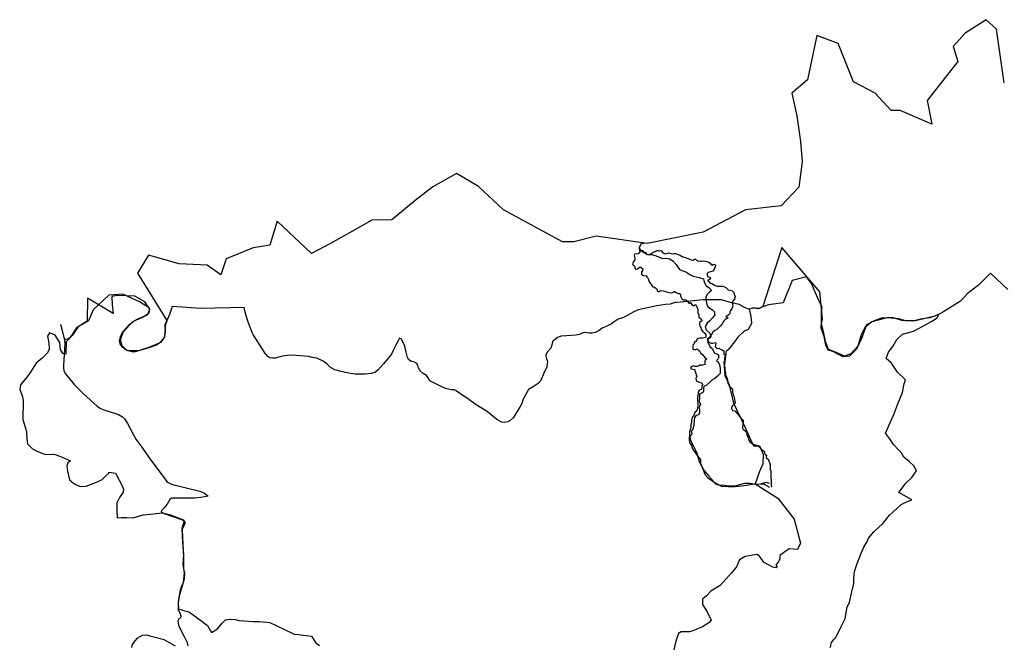
# Model space of a CAD drawing. Extents: x -9.486 to -9.324, y 38.675 to 38.779.
# Drawn here: x -9.475 to -9.439, y 38.757 to 38.779 of the extents above; entities that cross this region are included whole.
import ezdxf

# ---------------------------------------------------------------- set-up
doc = ezdxf.new("R2010")
doc.units = 0

msp = doc.modelspace()

# ---------------------------------------------------------------- linework, layer by layer
at = {"layer": 'desporto_natureza'}
for points in [[(-9.439197, 38.777035), (-9.439479, 38.778989), (-9.439854, 38.779337), (-9.440624, 38.778848), (-9.441066, 38.778362), (-9.440892, 38.777818), (-9.442014, 38.776394), (-9.441835, 38.77553), (-9.442992, 38.77603), (-9.44332, 38.776027), (-9.443905, 38.776661), (-9.444692, 38.77707), (-9.445251, 38.778475), (-9.446035, 38.778755), (-9.446374, 38.777147), (-9.446939, 38.776659), (-9.44676, 38.775827), (-9.44662, 38.774899), (-9.446565, 38.774161), (-9.446681, 38.77323), (-9.447325, 38.772549), (-9.448634, 38.772406), (-9.450177, 38.771587), (-9.452219, 38.771179), (-9.454069, 38.771446), (-9.454885, 38.771245), (-9.455295, 38.77124), (-9.457448, 38.772403), (-9.458366, 38.773258), (-9.459167, 38.773732), (-9.460019, 38.773241), (-9.460666, 38.772752), (-9.461513, 38.772037), (-9.462251, 38.772028), (-9.463063, 38.77157), (-9.463752, 38.771177), (-9.464443, 38.770817), (-9.465694, 38.771989), (-9.465965, 38.77112), (-9.466578, 38.771017), (-9.467555, 38.770621), (-9.467749, 38.770041), (-9.468247, 38.770388), (-9.469273, 38.770441), (-9.470386, 38.770749), (-9.470784, 38.770103), (-9.469723, 38.768374), (-9.469789, 38.768218), (-9.469783, 38.767936), (-9.469818, 38.767738), (-9.469998, 38.767544), (-9.470347, 38.767396), (-9.47072, 38.767284), (-9.471164, 38.767267), (-9.471351, 38.767445), (-9.471409, 38.767666), (-9.471314, 38.767942), (-9.470969, 38.768318), (-9.470795, 38.768415), (-9.470545, 38.768532), (-9.470363, 38.768648), (-9.470343, 38.768786), (-9.470516, 38.769048), (-9.47088, 38.769265), (-9.471531, 38.769288), (-9.471721, 38.769243), (-9.471716, 38.768944), (-9.471672, 38.768627), (-9.472608, 38.769185), (-9.472623, 38.768353), (-9.472956, 38.768139), (-9.473164, 38.767825), (-9.473382, 38.767595), (-9.473404, 38.76714), (-9.473512, 38.767169), (-9.473599, 38.767317), (-9.473619, 38.767575), (-9.473785, 38.767836), (-9.473993, 38.767924), (-9.474067, 38.767803), (-9.474042, 38.767678), (-9.474024, 38.767552), (-9.474005, 38.767331), (-9.474063, 38.767192), (-9.474267, 38.767004), (-9.474477, 38.766816), (-9.474708, 38.766454), (-9.474822, 38.766311), (-9.475053, 38.766027), (-9.475081, 38.765853), (-9.474993, 38.765639), (-9.474951, 38.765459), (-9.474961, 38.764765), (-9.474838, 38.764329), (-9.474825, 38.764041), (-9.474791, 38.763874), (-9.474612, 38.763696), (-9.474452, 38.763606), (-9.474171, 38.763503), (-9.473922, 38.763491), (-9.473836, 38.763498), (-9.473748, 38.76348), (-9.473448, 38.76336), (-9.473231, 38.763253), (-9.473332, 38.76319), (-9.473367, 38.763069), (-9.473341, 38.762877), (-9.473268, 38.762569), (-9.473107, 38.762432), (-9.472871, 38.762326), (-9.47266, 38.762331), (-9.472346, 38.762458), (-9.472223, 38.76251), (-9.47207, 38.762571), (-9.471937, 38.762705), (-9.471833, 38.762806), (-9.471834, 38.762847), (-9.471588, 38.762809), (-9.471333, 38.762323), (-9.471298, 38.762226), (-9.471307, 38.762119), (-9.47144, 38.761924), (-9.471543, 38.761721), (-9.471539, 38.761464), (-9.471529, 38.76118), (-9.471385, 38.761197), (-9.471191, 38.761192), (-9.470946, 38.761179), (-9.47058, 38.761288), (-9.470302, 38.761315), (-9.469884, 38.761359), (-9.469188, 38.761121), (-9.469082, 38.761072), (-9.469167, 38.760786), (-9.469142, 38.76028), (-9.469108, 38.759846), (-9.469141, 38.759488), (-9.469091, 38.759161), (-9.469124, 38.758825), (-9.469191, 38.758656), (-9.469248, 38.758484), (-9.46931, 38.758124), (-9.469306, 38.757863), (-9.469145, 38.757815), (-9.468895, 38.75774), (-9.468481, 38.75744), (-9.468234, 38.757252), (-9.468095, 38.757001), (-9.46787, 38.757139), (-9.467705, 38.75734), (-9.467583, 38.757458), (-9.467409, 38.757491), (-9.467214, 38.757473), (-9.467091, 38.757433), (-9.466559, 38.757406), (-9.466346, 38.757398), (-9.465965, 38.757367), (-9.465458, 38.757121), (-9.465084, 38.756945), (-9.464933, 38.756922), (-9.464451, 38.756861), (-9.464285, 38.756627), (-9.464149, 38.756528)], [(-9.452321, 38.771191), (-9.452444, 38.771158), (-9.452505, 38.771024), (-9.45245, 38.770915), (-9.452278, 38.770819), (-9.452193, 38.770781), (-9.452058, 38.770776), (-9.451887, 38.770724), (-9.451795, 38.77069), (-9.451654, 38.770633), (-9.451538, 38.770642), (-9.451385, 38.770623), (-9.451268, 38.770537), (-9.451152, 38.770418), (-9.451036, 38.770237), (-9.450944, 38.770189), (-9.450809, 38.770151), (-9.450656, 38.770046), (-9.45054, 38.769993), (-9.450313, 38.769936), (-9.45016, 38.769888), (-9.450136, 38.769764), (-9.450062, 38.769635), (-9.449964, 38.769578), (-9.449873, 38.769463), (-9.44994, 38.769411), (-9.450044, 38.769306), (-9.450075, 38.769215), (-9.450068, 38.769072), (-9.450044, 38.768952), (-9.450001, 38.768866), (-9.449836, 38.768761), (-9.449768, 38.768695), (-9.449744, 38.768585), (-9.44983, 38.768465), (-9.449934, 38.76836), (-9.450032, 38.76827), (-9.450099, 38.76815), (-9.450062, 38.768031), (-9.449934, 38.767907), (-9.449891, 38.767764), (-9.450013, 38.767663), (-9.450007, 38.767582), (-9.449928, 38.767425), (-9.449836, 38.767334), (-9.449775, 38.767191), (-9.449628, 38.767134), (-9.449597, 38.767052), (-9.449622, 38.766976), (-9.449683, 38.766919), (-9.449622, 38.766871), (-9.449579, 38.766761), (-9.449554, 38.766637), (-9.449548, 38.766446), (-9.449646, 38.766346), (-9.44975, 38.766255), (-9.449848, 38.766208), (-9.449928, 38.766122), (-9.450075, 38.765993), (-9.450154, 38.765979), (-9.45016, 38.765898), (-9.45016, 38.765769), (-9.450215, 38.765721), (-9.450307, 38.765702), (-9.450307, 38.765573), (-9.450319, 38.765425), (-9.450264, 38.765306), (-9.450301, 38.765258), (-9.450313, 38.765177), (-9.450307, 38.765115), (-9.450307, 38.765033), (-9.450326, 38.764947), (-9.450436, 38.7649), (-9.450485, 38.764838), (-9.450497, 38.764737), (-9.450515, 38.764547), (-9.450552, 38.764413), (-9.450583, 38.76436), (-9.450607, 38.764308), (-9.450577, 38.76426), (-9.450625, 38.764174), (-9.450687, 38.764122), (-9.450681, 38.764036), (-9.450674, 38.763912), (-9.450595, 38.763826), (-9.45057, 38.763722), (-9.45057, 38.763721)], [(-9.45251, 38.770968), (-9.452477, 38.77088), (-9.452544, 38.770808), (-9.452673, 38.770789), (-9.45269, 38.77074), (-9.45266, 38.770636), (-9.45266, 38.770578), (-9.452715, 38.770529), (-9.452748, 38.770441), (-9.452731, 38.770415), (-9.452677, 38.77037), (-9.45266, 38.770308), (-9.45264, 38.770249), (-9.452565, 38.770259), (-9.452473, 38.770324), (-9.452369, 38.770256), (-9.452389, 38.770201), (-9.452419, 38.770136), (-9.452419, 38.770058), (-9.452394, 38.770022), (-9.452314, 38.770006), (-9.452239, 38.770012), (-9.452223, 38.769957), (-9.452177, 38.769902), (-9.452164, 38.769853), (-9.452139, 38.769778), (-9.452089, 38.769726), (-9.452048, 38.769651), (-9.452002, 38.769599), (-9.451947, 38.769583), (-9.451893, 38.769557), (-9.451856, 38.769525), (-9.451852, 38.769486), (-9.451852, 38.769443), (-9.45181, 38.769424), (-9.451772, 38.769424), (-9.451731, 38.769466), (-9.451635, 38.76945), (-9.451543, 38.769424), (-9.451426, 38.769391), (-9.451322, 38.769385), (-9.451243, 38.769408), (-9.451226, 38.769447), (-9.451184, 38.769411), (-9.451084, 38.769356), (-9.45103, 38.769362), (-9.450997, 38.769333), (-9.450997, 38.769274), (-9.45098, 38.769213), (-9.450951, 38.769161), (-9.450888, 38.769125), (-9.450792, 38.769125), (-9.450759, 38.769089), (-9.450734, 38.76905), (-9.45068, 38.768995), (-9.450634, 38.769024), (-9.45058, 38.768956), (-9.450555, 38.76892), (-9.450513, 38.768923), (-9.450446, 38.768952), (-9.450409, 38.768868), (-9.450367, 38.768773), (-9.450363, 38.76866), (-9.450334, 38.768582), (-9.450334, 38.768497), (-9.45023, 38.768416), (-9.450225, 38.768357), (-9.4503, 38.768299), (-9.450305, 38.768263), (-9.450292, 38.768169), (-9.450263, 38.768117), (-9.450242, 38.768039), (-9.450196, 38.767987), (-9.450109, 38.767915), (-9.450075, 38.76785), (-9.450071, 38.767798), (-9.450075, 38.767752), (-9.450184, 38.76773), (-9.450296, 38.767723), (-9.450392, 38.767704), (-9.450413, 38.767642), (-9.450442, 38.767613), (-9.450496, 38.767574), (-9.450501, 38.767519), (-9.450546, 38.767477), (-9.450546, 38.767408), (-9.450546, 38.76736), (-9.450546, 38.767324), (-9.450513, 38.767317), (-9.450455, 38.767317), (-9.450392, 38.767337), (-9.4503, 38.767269), (-9.450271, 38.767197), (-9.450179, 38.767122), (-9.450125, 38.767038), (-9.450071, 38.766999), (-9.450042, 38.766963), (-9.450109, 38.766914), (-9.450113, 38.766833), (-9.450113, 38.766765), (-9.4502, 38.766748), (-9.450292, 38.766739), (-9.450325, 38.766719), (-9.450396, 38.766693), (-9.450463, 38.7667), (-9.450542, 38.766722), (-9.450609, 38.76668), (-9.45063, 38.766618), (-9.450551, 38.766596), (-9.45048, 38.766589), (-9.45048, 38.766544), (-9.450459, 38.766508), (-9.450434, 38.766439), (-9.450425, 38.766384), (-9.450405, 38.766339), (-9.450434, 38.766274), (-9.45043, 38.766189), (-9.450388, 38.766157), (-9.450313, 38.766127), (-9.450225, 38.766098), (-9.450196, 38.766043), (-9.450225, 38.765965), (-9.450225, 38.765913), (-9.45023, 38.765861), (-9.450317, 38.765838), (-9.450359, 38.76575), (-9.450363, 38.765646), (-9.450375, 38.765542), (-9.450384, 38.765487), (-9.450375, 38.765419), (-9.450363, 38.76536), (-9.450367, 38.765276), (-9.450367, 38.765208), (-9.4504, 38.765081), (-9.450476, 38.765022), (-9.450505, 38.764931), (-9.450571, 38.764831), (-9.450601, 38.764743), (-9.450601, 38.764639), (-9.450626, 38.764571), (-9.450626, 38.76445), (-9.450646, 38.764398), (-9.450672, 38.764311), (-9.450672, 38.764233), (-9.450663, 38.764109), (-9.450634, 38.764018), (-9.450576, 38.763872), (-9.450521, 38.763791), (-9.450446, 38.763648), (-9.4504, 38.763534), (-9.450334, 38.763267), (-9.450259, 38.763117), (-9.4502, 38.762997), (-9.450134, 38.762838), (-9.450096, 38.762747), (-9.450004, 38.762633), (-9.449858, 38.762539), (-9.449725, 38.762425), (-9.449625, 38.762386), (-9.449395, 38.762376), (-9.449233, 38.76234), (-9.448991, 38.76234), (-9.448841, 38.762399), (-9.448658, 38.762444), (-9.44847, 38.762444), (-9.448282, 38.762412), (-9.448074, 38.762425), (-9.447882, 38.762474), (-9.44777, 38.762441)], [(-9.452501, 38.771018), (-9.452503, 38.770987), (-9.452463, 38.770952), (-9.45241, 38.770939), (-9.452378, 38.770927), (-9.452345, 38.770858), (-9.452301, 38.770858), (-9.452262, 38.770847), (-9.452248, 38.770806), (-9.452215, 38.770776), (-9.452122, 38.770795), (-9.452061, 38.770809), (-9.451997, 38.770859), (-9.451924, 38.770889), (-9.451863, 38.770918), (-9.451818, 38.770933), (-9.4518, 38.770907), (-9.451759, 38.770907), (-9.451721, 38.770923), (-9.451684, 38.770904), (-9.451654, 38.770858), (-9.451593, 38.770819), (-9.451545, 38.770806), (-9.451478, 38.770829), (-9.451423, 38.770836), (-9.451334, 38.770816), (-9.451287, 38.770806), (-9.451235, 38.770819), (-9.451174, 38.770816), (-9.451119, 38.770796), (-9.451048, 38.770767), (-9.451004, 38.770744), (-9.450933, 38.770703), (-9.45087, 38.770683), (-9.450714, 38.770638), (-9.450608, 38.770587), (-9.450542, 38.770575), (-9.450493, 38.770603), (-9.450434, 38.770607), (-9.45043, 38.770581), (-9.450406, 38.770567), (-9.450369, 38.77054), (-9.450316, 38.770546), (-9.450268, 38.77054), (-9.450225, 38.77054), (-9.450168, 38.770543), (-9.4501, 38.770535), (-9.450033, 38.770523), (-9.44996, 38.770495), (-9.449923, 38.770458), (-9.449885, 38.770406), (-9.449842, 38.770395), (-9.44979, 38.770423), (-9.449739, 38.770412), (-9.449719, 38.770383), (-9.449745, 38.77031), (-9.449765, 38.770265), (-9.449769, 38.770226), (-9.449826, 38.770173), (-9.449899, 38.77015), (-9.449992, 38.770122), (-9.450021, 38.770089), (-9.450031, 38.770042), (-9.45001, 38.769982), (-9.449921, 38.769944), (-9.449899, 38.769919), (-9.449941, 38.769864), (-9.450017, 38.769827), (-9.449984, 38.769801), (-9.449919, 38.769738), (-9.449856, 38.769723), (-9.449737, 38.769644), (-9.449664, 38.769622), (-9.449565, 38.769621), (-9.449459, 38.769621), (-9.44935, 38.769579), (-9.449307, 38.769535), (-9.449267, 38.769487), (-9.449167, 38.769472), (-9.449113, 38.769453), (-9.44906, 38.769393), (-9.44904, 38.769327), (-9.449001, 38.769247), (-9.449029, 38.769177), (-9.449007, 38.769148), (-9.449062, 38.769102), (-9.449098, 38.769065), (-9.449109, 38.769019), (-9.4491, 38.768953), (-9.449088, 38.768901), (-9.449123, 38.768796), (-9.449179, 38.768731), (-9.449196, 38.768685), (-9.449198, 38.768625), (-9.449261, 38.768565), (-9.449344, 38.768509), (-9.449275, 38.768477), (-9.449293, 38.768445), (-9.44933, 38.768425), (-9.449368, 38.768405), (-9.449411, 38.768367), (-9.449455, 38.768305), (-9.449484, 38.768253), (-9.449536, 38.76818), (-9.449617, 38.768105), (-9.449674, 38.76805), (-9.449745, 38.768005), (-9.44982, 38.767942), (-9.44988, 38.767842), (-9.449925, 38.767771), (-9.449988, 38.767714), (-9.450028, 38.767694), (-9.449994, 38.767656), (-9.450004, 38.767637), (-9.449984, 38.767607), (-9.449943, 38.76757), (-9.449885, 38.767547), (-9.44982, 38.767545), (-9.449722, 38.767574), (-9.449712, 38.767534), (-9.449728, 38.767477), (-9.44973, 38.767425), (-9.449686, 38.767371), (-9.449645, 38.767348), (-9.449593, 38.767365), (-9.449556, 38.767328), (-9.449481, 38.767303), (-9.449424, 38.767269), (-9.449418, 38.767194), (-9.449416, 38.767148), (-9.449376, 38.767112), (-9.449372, 38.767065), (-9.449396, 38.767003), (-9.449398, 38.766949), (-9.449396, 38.766893), (-9.449418, 38.766851), (-9.449416, 38.76681), (-9.449408, 38.76673), (-9.449386, 38.766666), (-9.449386, 38.766592), (-9.449372, 38.766511), (-9.449359, 38.766457), (-9.449353, 38.766394), (-9.449329, 38.766339), (-9.449301, 38.766274), (-9.44928, 38.766202), (-9.449274, 38.76614), (-9.44927, 38.766077), (-9.449238, 38.766041), (-9.449236, 38.766004), (-9.449167, 38.765917), (-9.449102, 38.765877), (-9.449104, 38.765812), (-9.449108, 38.765772), (-9.449078, 38.765669), (-9.449049, 38.765609), (-9.449045, 38.765569), (-9.449031, 38.765494), (-9.449019, 38.765429), (-9.449009, 38.765374), (-9.449043, 38.765303), (-9.449098, 38.765279), (-9.449138, 38.765188), (-9.449136, 38.765164), (-9.449098, 38.765094), (-9.449019, 38.765074), (-9.44895, 38.764995), (-9.448881, 38.764923), (-9.448836, 38.764858), (-9.448771, 38.764772), (-9.448723, 38.764763), (-9.448709, 38.764722), (-9.448725, 38.76456), (-9.448743, 38.764507), (-9.448733, 38.764458), (-9.448733, 38.764438), (-9.448717, 38.76441), (-9.448638, 38.764347), (-9.448593, 38.76431), (-9.448583, 38.764191), (-9.448534, 38.764113), (-9.44852, 38.764038), (-9.448457, 38.763943), (-9.448405, 38.763901), (-9.448336, 38.763863), (-9.448273, 38.763846), (-9.448208, 38.763821), (-9.448169, 38.763821), (-9.448131, 38.763762), (-9.448076, 38.763692), (-9.448007, 38.76365), (-9.447954, 38.763612), (-9.44792, 38.763499), (-9.447863, 38.763458), (-9.447877, 38.763382), (-9.447809, 38.763313), (-9.447754, 38.763202), (-9.447725, 38.763112), (-9.447729, 38.763001), (-9.44774, 38.762956), (-9.447703, 38.762919), (-9.447707, 38.76287), (-9.447709, 38.76277), (-9.447707, 38.762716), (-9.447695, 38.762482), (-9.447693, 38.762387), (-9.447683, 38.762294), (-9.447685, 38.762298)], [(-9.439072, 38.7695), (-9.439695, 38.770097), (-9.44014, 38.769666), (-9.440544, 38.769354), (-9.440798, 38.769076), (-9.441469, 38.768656), (-9.441726, 38.768535), (-9.442434, 38.768363), (-9.442928, 38.768371), (-9.443231, 38.768466), (-9.443433, 38.768477), (-9.44402, 38.768324), (-9.444275, 38.768118), (-9.444413, 38.767854), (-9.444539, 38.767434), (-9.444785, 38.767162), (-9.445018, 38.767075), (-9.445355, 38.767215), (-9.445608, 38.76731), (-9.445696, 38.767565), (-9.445805, 38.768022), (-9.44586, 38.768264), (-9.445829, 38.768415), (-9.445926, 38.769413), (-9.447303, 38.771028), (-9.448, 38.768879), (-9.448158, 38.768798), (-9.448334, 38.768823), (-9.448492, 38.768788), (-9.448465, 38.768638), (-9.448427, 38.768435), (-9.448416, 38.768265), (-9.448529, 38.768041), (-9.448679, 38.76798), (-9.448911, 38.767764), (-9.449036, 38.767596), (-9.449175, 38.767413), (-9.449266, 38.767308), (-9.44934, 38.767249), (-9.449413, 38.766709), (-9.449385, 38.766373), (-9.449228, 38.766022), (-9.449066, 38.765361), (-9.448653, 38.764492), (-9.448418, 38.763983), (-9.44834, 38.763799), (-9.448125, 38.763801), (-9.447991, 38.7635), (-9.447995, 38.763148), (-9.448123, 38.762871), (-9.448275, 38.762424), (-9.447451, 38.761896), (-9.446854, 38.761134), (-9.446624, 38.760258), (-9.446732, 38.760023), (-9.447039, 38.760046), (-9.447192, 38.759944), (-9.447382, 38.759812), (-9.447374, 38.759678), (-9.447421, 38.759594), (-9.44752, 38.759455), (-9.447476, 38.759384), (-9.447513, 38.759363), (-9.447636, 38.759387), (-9.447819, 38.759473), (-9.447949, 38.759555), (-9.448037, 38.759658), (-9.448119, 38.759787), (-9.448222, 38.759844), (-9.448637, 38.759769), (-9.448854, 38.759653), (-9.448961, 38.759397), (-9.449139, 38.759178), (-9.449552, 38.758717), (-9.44989, 38.758509), (-9.450048, 38.758339), (-9.450195, 38.758212), (-9.450202, 38.758024), (-9.450032, 38.757754), (-9.449876, 38.757447), (-9.449965, 38.757354), (-9.450198, 38.757201), (-9.450548, 38.757059), (-9.450675, 38.757024), (-9.450969, 38.757025), (-9.451069, 38.756965), (-9.451166, 38.75668), (-9.451245, 38.75637)], [(-9.445535, 38.756451), (-9.445523, 38.756537), (-9.445496, 38.756634), (-9.44541, 38.756742), (-9.445341, 38.756815), (-9.445137, 38.757223), (-9.445001, 38.757512), (-9.444928, 38.75794), (-9.44484, 38.758091), (-9.444755, 38.75848), (-9.444676, 38.758788), (-9.444683, 38.758972), (-9.44466, 38.759227), (-9.444556, 38.759511), (-9.444414, 38.759895), (-9.444314, 38.760107), (-9.444206, 38.760289), (-9.444147, 38.760443), (-9.443952, 38.760667), (-9.443626, 38.760969), (-9.443385, 38.761275), (-9.443115, 38.761521), (-9.442962, 38.761664), (-9.442781, 38.761752), (-9.442564, 38.761837), (-9.443037, 38.762109), (-9.442769, 38.76246), (-9.442571, 38.76265), (-9.442403, 38.762895), (-9.442495, 38.763077), (-9.442654, 38.763218), (-9.442862, 38.763395), (-9.44296, 38.763565), (-9.443052, 38.763663), (-9.443232, 38.763852), (-9.443345, 38.764028), (-9.443526, 38.764264), (-9.443291, 38.764786), (-9.443218, 38.764943), (-9.443082, 38.76534), (-9.442904, 38.765743), (-9.442843, 38.76606), (-9.442804, 38.766212), (-9.443095, 38.766492), (-9.443311, 38.766812), (-9.443508, 38.766988), (-9.44342, 38.767219), (-9.443255, 38.767426), (-9.443117, 38.767684), (-9.44291, 38.767871), (-9.442508, 38.767981), (-9.442124, 38.768189), (-9.44181, 38.768366), (-9.44165, 38.768475), (-9.441578, 38.768592), (-9.44191, 38.768468), (-9.442246, 38.768418), (-9.442531, 38.768343), (-9.442784, 38.768366), (-9.443055, 38.768429), (-9.443324, 38.768459), (-9.443644, 38.768468), (-9.44394, 38.768358), (-9.444221, 38.768218), (-9.444397, 38.767722), (-9.444583, 38.767332), (-9.444839, 38.767078), (-9.445066, 38.767043), (-9.445245, 38.767133), (-9.445449, 38.767243), (-9.445618, 38.767294), (-9.445705, 38.76747), (-9.445762, 38.767786), (-9.445867, 38.768099), (-9.445865, 38.768358), (-9.445861, 38.76853), (-9.445865, 38.768697), (-9.445834, 38.768856), (-9.445974, 38.769131), (-9.44622, 38.769721), (-9.446401, 38.769962), (-9.446929, 38.769825), (-9.447251, 38.769018), (-9.447797, 38.768939), (-9.44804, 38.768864), (-9.448114, 38.76881), (-9.44826, 38.768823), (-9.448334, 38.768833), (-9.448415, 38.768813), (-9.448475, 38.768787), (-9.448513, 38.768784), (-9.448638, 38.768835), (-9.448861, 38.768952), (-9.449132, 38.769021), (-9.449521, 38.769129), (-9.450169, 38.769121), (-9.451232, 38.769018), (-9.451245, 38.769017)], [(-9.451168, 38.769035), (-9.451232, 38.769018), (-9.45138, 38.768966), (-9.451549, 38.76895), (-9.451857, 38.768911), (-9.452539, 38.768757), (-9.452721, 38.768672), (-9.452899, 38.768573), (-9.453077, 38.768486), (-9.45327, 38.768426), (-9.453455, 38.768302), (-9.453531, 38.768238), (-9.453854, 38.768092), (-9.45396, 38.768007), (-9.454107, 38.767941), (-9.45422, 38.767913), (-9.454322, 38.767909), (-9.454407, 38.767924), (-9.454513, 38.76794), (-9.454579, 38.767911), (-9.454656, 38.767877), (-9.454796, 38.767834), (-9.455152, 38.767819), (-9.455342, 38.767798), (-9.455479, 38.767752), (-9.455652, 38.767622), (-9.455682, 38.76749), (-9.455722, 38.767358), (-9.455855, 38.767218), (-9.455912, 38.767112), (-9.455893, 38.767013), (-9.455848, 38.766876), (-9.455875, 38.766688), (-9.455975, 38.766453), (-9.456088, 38.766181), (-9.456181, 38.766071), (-9.456328, 38.765981), (-9.456536, 38.765853), (-9.456732, 38.765509), (-9.456781, 38.765344), (-9.456853, 38.765211), (-9.456959, 38.765045), (-9.457082, 38.764839), (-9.457203, 38.764727), (-9.457294, 38.764684), (-9.457424, 38.764658), (-9.457525, 38.76467), (-9.457686, 38.76476), (-9.458028, 38.765039), (-9.458479, 38.765324), (-9.458709, 38.765491), (-9.459087, 38.765743), (-9.45918, 38.765808), (-9.459251, 38.765841), (-9.459339, 38.765851), (-9.459559, 38.76589), (-9.459751, 38.765984), (-9.459989, 38.766095), (-9.460137, 38.766179), (-9.460189, 38.766285), (-9.460251, 38.766365), (-9.46038, 38.766441), (-9.46048, 38.766533), (-9.460549, 38.766648), (-9.460569, 38.766748), (-9.460612, 38.766811), (-9.460691, 38.766848), (-9.4608, 38.766877), (-9.460893, 38.766934), (-9.460948, 38.767022), (-9.460992, 38.76722), (-9.461039, 38.767432), (-9.46112, 38.767597), (-9.46118, 38.767704), (-9.461243, 38.767733), (-9.461287, 38.767628), (-9.461358, 38.767492), (-9.461416, 38.767373), (-9.461467, 38.767278), (-9.461534, 38.767147), (-9.461632, 38.767023), (-9.461715, 38.76693), (-9.461828, 38.766799), (-9.461935, 38.766677), (-9.46203, 38.766565), (-9.462136, 38.766475), (-9.462273, 38.766444), (-9.462474, 38.766422), (-9.462849, 38.766416), (-9.463095, 38.766454), (-9.46336, 38.766512), (-9.463595, 38.766576), (-9.463754, 38.766658), (-9.463877, 38.766779), (-9.464019, 38.76689), (-9.464253, 38.766999), (-9.46442, 38.767029), (-9.46454, 38.767057), (-9.465002, 38.767091), (-9.465239, 38.76711), (-9.465509, 38.767074), (-9.465774, 38.767003), (-9.465872, 38.766996), (-9.465965, 38.767013), (-9.466043, 38.767066), (-9.466118, 38.767156), (-9.46628, 38.767406), (-9.466434, 38.76765), (-9.466582, 38.767872), (-9.466635, 38.767995), (-9.466762, 38.768348), (-9.466868, 38.768671), (-9.4669, 38.76885), (-9.468477, 38.768806), (-9.469519, 38.76888), (-9.469624, 38.768593), (-9.469689, 38.768424), (-9.469766, 38.768221), (-9.469778, 38.768105), (-9.469804, 38.767777), (-9.469859, 38.767685), (-9.469952, 38.767576), (-9.470096, 38.767473), (-9.470371, 38.767375), (-9.470876, 38.767236), (-9.470989, 38.767233), (-9.471194, 38.767286), (-9.471262, 38.767335), (-9.471345, 38.767411), (-9.471414, 38.767521), (-9.471444, 38.767614), (-9.471405, 38.767775), (-9.471354, 38.767894), (-9.471078, 38.768231), (-9.470908, 38.768366), (-9.470593, 38.768496), (-9.470463, 38.768569), (-9.470405, 38.768606), (-9.470354, 38.768742), (-9.470349, 38.768825), (-9.470709, 38.769052), (-9.471317, 38.769331), (-9.471827, 38.769296), (-9.472402, 38.768761), (-9.472577, 38.768359), (-9.47301, 38.768111), (-9.473241, 38.767752), (-9.473328, 38.767694), (-9.473444, 38.767676)], [(-9.473596, 38.768233), (-9.473531, 38.768004), (-9.473467, 38.767748), (-9.473451, 38.767662), (-9.473431, 38.767529), (-9.473482, 38.76673), (-9.47348, 38.766633), (-9.473467, 38.766555), (-9.473419, 38.766442), (-9.473083, 38.766032), (-9.472753, 38.765698), (-9.472254, 38.765252), (-9.472136, 38.765169), (-9.472011, 38.765111), (-9.471589, 38.764983), (-9.471484, 38.764945), (-9.471333, 38.764862), (-9.471244, 38.764772), (-9.471146, 38.764624), (-9.470844, 38.764052), (-9.470635, 38.763752), (-9.470358, 38.763365), (-9.469719, 38.76251), (-9.469668, 38.762465), (-9.469572, 38.762421), (-9.469468, 38.76238), (-9.468512, 38.762153), (-9.468349, 38.762074), (-9.468214, 38.76197), (-9.468475, 38.761921), (-9.468715, 38.761902), (-9.469554, 38.761899), (-9.469611, 38.761847), (-9.469712, 38.761679), (-9.469826, 38.761535), (-9.469931, 38.761423), (-9.469918, 38.761388), (-9.469868, 38.761366), (-9.469626, 38.761297), (-9.469115, 38.761101), (-9.469081, 38.761053), (-9.469064, 38.76102), (-9.469067, 38.760968), (-9.469099, 38.760893), (-9.469152, 38.760808), (-9.469163, 38.760746), (-9.469132, 38.760216), (-9.469107, 38.759758), (-9.469107, 38.759527), (-9.469107, 38.759326), (-9.469079, 38.75917), (-9.469088, 38.758958), (-9.469119, 38.758822), (-9.46926, 38.758378), (-9.469309, 38.758088), (-9.469297, 38.757899), (-9.469313, 38.75786), (-9.469239, 38.757701), (-9.469208, 38.757611), (-9.469219, 38.757526), (-9.469281, 38.757499), (-9.469313, 38.757424), (-9.469297, 38.757259), (-9.46909, 38.756854), (-9.468974, 38.756635), (-9.468951, 38.756511)], [(-9.473453, 38.767673), (-9.473451, 38.767662), (-9.473431, 38.767529), (-9.473482, 38.76673), (-9.47348, 38.766633), (-9.473467, 38.766555), (-9.473419, 38.766442), (-9.473083, 38.766032), (-9.472753, 38.765698), (-9.472254, 38.765252), (-9.472136, 38.765169), (-9.472011, 38.765111), (-9.471589, 38.764983), (-9.471484, 38.764945), (-9.471333, 38.764862), (-9.471244, 38.764772), (-9.471146, 38.764624), (-9.470844, 38.764052), (-9.470635, 38.763752), (-9.470358, 38.763365), (-9.469719, 38.76251), (-9.469668, 38.762465), (-9.469572, 38.762421), (-9.469468, 38.76238), (-9.468512, 38.762153), (-9.468349, 38.762074), (-9.468214, 38.76197), (-9.468475, 38.761921), (-9.468715, 38.761902), (-9.469554, 38.761899), (-9.469611, 38.761847), (-9.469712, 38.761679), (-9.469826, 38.761535), (-9.469931, 38.761423), (-9.469918, 38.761388), (-9.469868, 38.761366), (-9.469626, 38.761297), (-9.469115, 38.761101), (-9.469081, 38.761053), (-9.469064, 38.76102), (-9.469067, 38.760968), (-9.469099, 38.760893), (-9.469152, 38.760808), (-9.469163, 38.760746), (-9.469132, 38.760216), (-9.469107, 38.759758), (-9.469107, 38.759527), (-9.469107, 38.759326), (-9.469079, 38.75917), (-9.469088, 38.758958), (-9.469119, 38.758822), (-9.46926, 38.758378), (-9.469309, 38.758088), (-9.469297, 38.757899), (-9.469313, 38.75786), (-9.469239, 38.757701), (-9.469208, 38.757611), (-9.469219, 38.757526), (-9.469281, 38.757499), (-9.469313, 38.757424), (-9.469297, 38.757259), (-9.46909, 38.756854), (-9.468974, 38.756635), (-9.468951, 38.756511)], [(-9.450581, 38.763738), (-9.45057, 38.763722), (-9.450388, 38.763447), (-9.450275, 38.763305), (-9.450269, 38.763151), (-9.450151, 38.762922), (-9.449968, 38.7627), (-9.449766, 38.762481), (-9.449499, 38.762329), (-9.44927, 38.762322), (-9.449004, 38.762327), (-9.448888, 38.762335), (-9.448594, 38.762372), (-9.448296, 38.762417), (-9.447955, 38.762411), (-9.447749, 38.762299)], [(-9.469403, 38.756496), (-9.46981, 38.75673), (-9.470291, 38.756854), (-9.470395, 38.756892), (-9.470503, 38.756897), (-9.470619, 38.756886), (-9.470809, 38.756784), (-9.470922, 38.756642), (-9.470979, 38.756563), (-9.471004, 38.756452)], [(-9.469403, 38.756496), (-9.46981, 38.75673), (-9.470291, 38.756854), (-9.470395, 38.756892), (-9.470503, 38.756897), (-9.470619, 38.756886), (-9.470809, 38.756784), (-9.470922, 38.756642), (-9.470979, 38.756563), (-9.471004, 38.756452)]]:
    msp.add_lwpolyline(points, dxfattribs=at)

doc.saveas('drawing.dxf')
